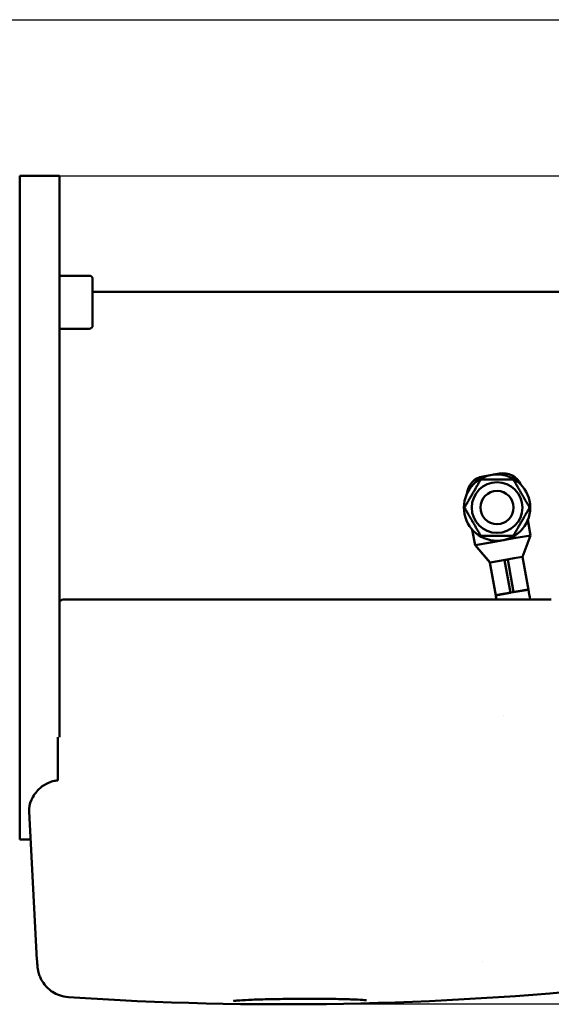
# Model space of a CAD drawing. Units: millimetres. Extents: x 0 to 1680, y 0 to 1188.
# Drawn here: x 521 to 682, y 214 to 511 of the extents above; entities that cross this region are included whole.
import ezdxf

# ---------------------------------------------------------------- set-up
doc = ezdxf.new("R2010")
doc.units = ezdxf.units.MM
doc.header["$LTSCALE"] = 4
doc.layers.add('Dimension (ISO)', color=7, linetype='Continuous', lineweight=25)
doc.layers.add('Visible (ISO)', color=7, linetype='Continuous', lineweight=50)
doc.styles.add('Note Text (ISO)', font='tahoma.ttf')
doc.dimstyles.new('Default (ISO)', dxfattribs={"dimscale": 4, "dimtxt": 3.5, "dimasz": 2.5, "dimexe": 3.175, "dimexo": 0, "dimgap": 0.762, "dimtad": 1, "dimrnd": 1e-08, "dimzin": 0, "dimtxsty": 'Note Text (ISO)', "dimcen": 0.09, "dimdle": 10, "dimclrd": 256, "dimclre": 256, "dimclrt": 256, "dimazin": 0, "dimtfac": 1.001486, "dimtmove": 0, "dimatfit": 3, "dimfxl": 0, "dimtolj": 1, "dimtzin": 0, "dimlwd": -1, "dimlwe": -1, "dimarcsym": 0})

# ---------------------------------------------------------------- blocks, each defined once
blk = doc.blocks.new('*D15')
at = {"layer": 'Defpoints', "color": 0, "transparency": 16777216}
for p in [(533.36, 463.72), (837.44, 463.72), (619.09, 214.23)]:
    blk.add_point(p, dxfattribs=at)
at = {"layer": 'Dimension (ISO)', "transparency": 16777216}
for p, q in [((533.36, 463.72), (850.14, 463.72)), ((837.44, 453.72), (837.44, 349.3)), ((837.44, 224.23), (837.44, 328.64)), ((619.09, 214.23), (850.14, 214.23))]:
    blk.add_line(p, q, dxfattribs=at)
for points in [[(835.77, 453.72), (839.11, 453.72), (837.44, 463.72)], [(835.77, 224.23), (839.11, 224.23), (837.44, 214.23)]]:
    blk.add_solid(points, dxfattribs=at)
at = {"layer": 'Dimension (ISO)', "transparency": 16777216, "insert": (822.58, 346.26), "char_height": 14, "attachment_point": 1, "style": 'Note Text (ISO)'}
blk.add_mtext('\\A1;249', dxfattribs=at)
blk = doc.blocks.new('*D16')
at = {"layer": 'Defpoints', "color": 0, "transparency": 16777216}
for p in [(468.74, 510.72), (619.09, 214.23), (885.69, 214.23)]:
    blk.add_point(p, dxfattribs=at)
at = {"layer": 'Dimension (ISO)', "transparency": 16777216}
for p, q in [((468.74, 510.72), (898.39, 510.72)), ((885.69, 500.72), (885.69, 372.81)), ((885.69, 224.23), (885.69, 352.13)), ((619.09, 214.23), (898.39, 214.23))]:
    blk.add_line(p, q, dxfattribs=at)
for points in [[(884.03, 500.72), (887.36, 500.72), (885.69, 510.72)], [(884.03, 224.23), (887.36, 224.23), (885.69, 214.23)]]:
    blk.add_solid(points, dxfattribs=at)
at = {"layer": 'Dimension (ISO)', "transparency": 16777216, "insert": (870.75, 369.77), "char_height": 14, "attachment_point": 1, "style": 'Note Text (ISO)'}
blk.add_mtext('\\A1;296', dxfattribs=at)

msp = doc.modelspace()

# ---------------------------------------------------------------- linework, layer by layer
at = {"layer": 'Visible (ISO)'}
for p, q in [((521.361, 263.72), (521.361, 463.72)), ((533.361, 463.72), (521.361, 463.72)), ((533.361, 294.563), (533.361, 463.72)), ((542.361, 433.592), (533.361, 433.592)), ((543.361, 432.592), (543.361, 418.592)), ((543.361, 428.72), (737.351, 428.72)), ((542.361, 417.592), (533.361, 417.592)), ((666.087, 374.002), (661.163, 373.134)), ((675.468, 355.348), (674.647, 360.008)), ((657.905, 357.056), (658.727, 352.396)), ((658.727, 352.396), (663.506, 353.238)), ((663.506, 353.238), (669.941, 354.373)), ((669.941, 354.373), (675.468, 355.348)), ((675.468, 355.348), (673.036, 348.928)), ((675.468, 355.348), (673.046, 348.93)), ((658.727, 352.396), (663.288, 347.209)), ((663.198, 347.193), (658.727, 352.396)), ((663.288, 347.209), (663.198, 347.193)), ((663.198, 347.193), (664.952, 337.246)), ((666.176, 347.718), (663.288, 347.209)), ((670.54, 348.488), (666.176, 347.718)), ((667.647, 347.876), (668.632, 348.05)), ((667.647, 347.876), (669.384, 338.028)), ((668.632, 348.05), (670.368, 338.202)), ((673.036, 348.928), (670.54, 348.488)), ((673.046, 348.93), (673.036, 348.928)), ((673.046, 348.93), (674.8, 338.983)), ((674.783, 339.081), (664.935, 337.345)), ((670.368, 338.202), (674.8, 338.983)), ((674.783, 339.081), (674.8, 338.983)), ((534.869, 336.061), (646.491, 336.061)), ((651.601, 336.061), (646.491, 336.061)), ((651.601, 336.061), (652.31, 336.061)), ((657.236, 336.061), (652.31, 336.061)), ((657.236, 336.061), (676.773, 336.061)), ((664.935, 337.345), (664.952, 337.246)), ((664.952, 337.246), (669.384, 338.028)), ((681.736, 336.061), (676.773, 336.061)), ((667.375, 301.061), (667.409, 301.061)), ((524.234, 272.164), (526.581, 227.454)), ((524.678, 263.72), (521.361, 263.72))]:
    msp.add_line(p, q, dxfattribs=at)
for radius in [10, 7.65, 5]:
    msp.add_circle((665.361, 363.72), radius, dxfattribs=at)
for centre, radius, start, end in [((542.361, 432.592), 1, 0, 90), ((542.361, 418.592), 1, 270, 0), ((667.128, 368.093), 6, 25.52045, 100), ((662.204, 367.225), 6, 100, 174.47955), ((536.567, 227.978), 10, 183.0039, 184.19783), ((600.964, 1199.061), 985, 266.222934, 275.886006)]:
    msp.add_arc(centre, radius, start, end, dxfattribs=at)
for centre, major_axis, ratio, start_param, end_param in [((534.869, 334.061), (1.616, -1.179), 0.9999295, 2.2009993, 3.0548137), ((532.884, 298.16), (0.013, -191.073), 0.0000671, 4.7312057, 4.7994827)]:
    msp.add_ellipse(centre, major_axis=major_axis, ratio=ratio, start_param=start_param, end_param=end_param, dxfattribs=at)
for points in [[(655.546, 363.72), (658, 367.97), (660.454, 372.22)], [(660.454, 372.22), (665.361, 372.22), (670.269, 372.22)], [(670.269, 372.22), (672.722, 367.97), (675.176, 363.72)], [(660.454, 355.22), (658, 359.47), (655.546, 363.72)], [(675.176, 363.72), (672.722, 359.47), (670.269, 355.22)], [(670.269, 355.22), (665.361, 355.22), (660.454, 355.22)]]:
    msp.add_rational_spline(points, [1, 1.15470053838, 1], degree=2, dxfattribs=at)
for points in [[(674.8, 338.983), (674.972, 338.005), (675.165, 337.031), (675.375, 336.061)], [(664.952, 337.246), (665.022, 336.85), (665.094, 336.455), (665.17, 336.061)], [(660.829, 227.045), (660.829, 227.041), (660.829, 227.038), (660.829, 227.034)]]:
    msp.add_open_spline(points, degree=3, dxfattribs=at)
for points, knots in [([(532.872, 281.54), (532.529, 281.508), (532.187, 281.456), (531.239, 281.257), (530.646, 281.066), (528.978, 280.346), (528.015, 279.666), (526.219, 277.992), (525.408, 276.818), (524.388, 274.441), (524.178, 273.239), (524.234, 272.164)], [3.6345202, 3.6345202, 3.6345202, 3.6345202, 3.7374424, 3.7374424, 3.9243029, 3.9243029, 4.2980239, 4.2980239, 4.8277418, 4.8277418, 5.3520754, 5.3520754, 5.3520754, 5.3520754]), ([(526.594, 227.246), (526.612, 226.993), (526.63, 226.761), (526.663, 226.334), (526.679, 226.14), (526.711, 225.775), (526.727, 225.607), (526.765, 225.243), (526.779, 225.083), (526.869, 224.51), (526.886, 224.312), (527.098, 223.496), (527.16, 223.269), (527.331, 222.77), (527.4, 222.582), (527.641, 222.003), (527.829, 221.566), (528.559, 220.389), (529.001, 219.712), (530.661, 218.175), (531.72, 217.36), (534.14, 216.484), (535.082, 216.266), (536.078, 216.2)], [1.509705456, 1.509705456, 1.509705456, 1.509705456, 1.521893233, 1.521893233, 1.53408101, 1.53408101, 1.546268787, 1.546268787, 1.558456564, 1.558456564, 1.564550452, 1.564550452, 1.566334969, 1.566334969, 1.567196133, 1.567196133, 1.568471144, 1.568471144, 1.569480999, 1.569480999, 1.570256005, 1.570256005, 1.570644341, 1.570644341, 1.570644341, 1.570644341]), ([(585.844, 215.063), (585.844, 215.063), (585.844, 215.063), (585.853, 215.065), (585.976, 215.086), (586.502, 215.149), (587.067, 215.201), (588.762, 215.316), (590.022, 215.381), (593.055, 215.501), (594.897, 215.556), (598.872, 215.645), (601.032, 215.679), (605.453, 215.722), (607.688, 215.731), (612.066, 215.722), (614.163, 215.705), (618.035, 215.647), (619.79, 215.606), (622.732, 215.506), (623.948, 215.446), (625.173, 215.357), (625.481, 215.329), (625.864, 215.286), (625.979, 215.268), (625.993, 215.266), (625.994, 215.266), (625.994, 215.266)], [0.3963459, 0.3963459, 0.3963459, 0.3963459, 0.4034208, 0.4034208, 0.5983259, 0.5983259, 0.9704903, 0.9704903, 1.4693095, 1.4693095, 2.0056198, 2.0056198, 2.5485469, 2.5485469, 3.0911817, 3.0911817, 3.6328405, 3.6328405, 4.1726711, 4.1726711, 4.7042307, 4.7042307, 4.9408424, 4.9408424, 5.1239808, 5.1239808, 5.1354329, 5.1354329, 5.1354329, 5.1354329])]:
    msp.add_open_spline(points, degree=3, knots=knots, dxfattribs=at)

# ---------------------------------------------------------------- dimensions: what is measured, and where the dimension line sits
at = {"layer": 'Dimension (ISO)'}
for base, p1, p2, picture, middle in [((885.694, 214.228), (468.736, 510.72), (619.091, 214.228), '*D16', (885.694, 362.474)), ((837.44, 463.72), (619.091, 214.228), (533.361, 463.72), '*D15', (837.44, 338.974))]:
    dim = msp.add_linear_dim(base=base, p1=p1, p2=p2, angle=90, dimstyle='Default (ISO)', override={"dimgap": 0.762, "dimtih": 1, "dimtoh": 1, "dimdec": 0, "dimtol": 0, "dimlim": 0, "dimtp": 0, "dimtm": 0, "dimtdec": 2, "dimtofl": 0, "dimatfit": 1}, dxfattribs=at)
    dim.commit()
    dim.dimension.update_dxf_attribs({"geometry": picture, "text_midpoint": middle, "dimtype": 160})

doc.saveas('drawing.dxf')
